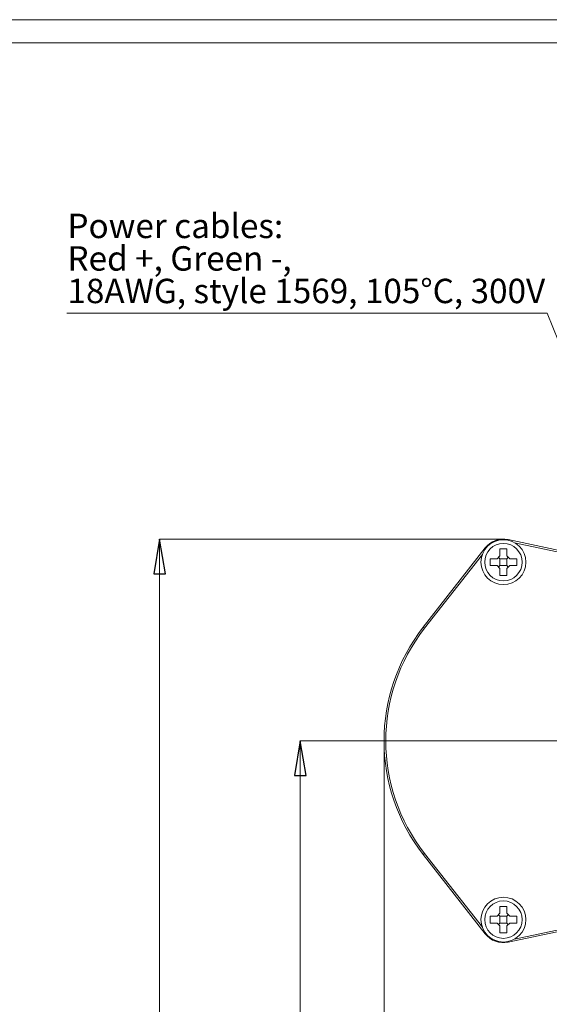
# Model space of a CAD drawing. Units: centimetres. Extents: x -20.5 to 20.5, y -34 to 29.1.
# Drawn here: x -1.9 to 2.7, y 5.8 to 14.3 of the extents above; entities that cross this region are included whole.
import ezdxf

# ---------------------------------------------------------------- set-up
doc = ezdxf.new("R2010")
doc.units = ezdxf.units.CM
doc.header["$MEASUREMENT"] = 0
doc.layers.add('Ebene 1', color=7, linetype='Continuous')
doc.styles.add('0', font='ARIALN.TTF', dxfattribs={"height": 1})

msp = doc.modelspace()

# ---------------------------------------------------------------- linework, layer by layer
at = {"layer": 'Ebene 1', "lineweight": 9}
for points in [[(-20.5, 14.35), (-20.5, 14.35), (20.5, 14.35), (20.5, 14.35)], [(-1.46568, 11.80441), (-1.46568, 11.80441), (2.70098, 11.80441), (2.70098, 11.80441)], [(2.70098, 11.80441), (2.70098, 11.80441), (-1.46568, 11.80441), (-1.46568, 11.80441)], [(-1.46568, 11.80441), (-1.46568, 11.80441), (2.70098, 11.80441), (2.70098, 11.80441)], [(2.70098, 11.80441), (2.70098, 11.80441), (-1.46568, 11.80441), (-1.46568, 11.80441)], [(-1.46568, 11.80441), (-1.46568, 11.80441), (2.70098, 11.80441), (2.70098, 11.80441)], [(2.70098, 11.80441), (2.70098, 11.80441), (-1.46568, 11.80441), (-1.46568, 11.80441)], [(2.70098, 11.80441), (2.70098, 11.80441), (2.70098, 11.80441), (2.70098, 11.80441)], [(2.70098, 11.80441), (2.70098, 11.80441), (2.70098, 11.80441), (2.70098, 11.80441)], [(2.70098, 11.80441), (2.70098, 11.80441), (2.70098, 11.80441), (2.70098, 11.80441)], [(3.24186, 10.46717), (3.24186, 10.46717), (2.70098, 11.80441), (2.70098, 11.80441)], [(-0.66134, 9.84391), (-0.66134, 9.84391), (-0.66134, 9.84391), (-0.66134, 9.84391)], [(2.32082, 9.84391), (2.32082, 9.84391), (-0.66134, 9.84391), (-0.66134, 9.84391)], [(-0.66134, 1.28342), (-0.66134, 1.28342), (-0.66134, 9.84391), (-0.66134, 9.84391)], [(2.32082, 9.84391), (2.32082, 9.84391), (2.32082, 9.84391), (2.32082, 9.84391)], [(0.5585, 8.09342), (0.5585, 8.09342), (0.5585, 8.09342), (0.5585, 8.09342)], [(1.10399, 8.09342), (1.10399, 8.09342), (0.5585, 8.09342), (0.5585, 8.09342)], [(0.5585, 8.09342), (0.5585, 8.09342), (0.5585, 8.09342), (0.5585, 8.09342)], [(0.5585, 8.09342), (0.5585, 8.09342), (0.5585, 1.28342), (0.5585, 1.28342)], [(1.10399, 8.09342), (1.10399, 8.09342), (5.3721, 8.09342), (5.3721, 8.09342)], [(1.10399, 8.09342), (1.10399, 8.09342), (1.10399, 8.09342), (1.10399, 8.09342)], [(1.28516, 8.09342), (1.28516, 8.09342), (1.28516, 8.09342), (1.28516, 8.09342)], [(1.28516, 8.09342), (1.28516, 8.09342), (1.28516, 0.28342), (1.28516, 0.28342)]]:
    msp.add_open_spline(points, degree=3, dxfattribs=at)
at = {"layer": 'Ebene 1', "lineweight": 15}
for points in [[(-20.3, 14.15), (-20.3, 14.15), (20.3, 14.15), (20.3, 14.15)], [(2.36224, 9.83958), (2.28755, 9.85539), (2.21038, 9.8273), (2.16332, 9.76717)], [(2.36224, 9.83958), (2.36224, 9.83958), (3.1981, 9.66263), (3.1981, 9.66263)], [(1.62515, 9.07952), (1.62515, 9.07952), (2.16332, 9.76717), (2.16332, 9.76717)], [(2.16332, 9.76717), (2.16332, 9.76717), (2.16332, 9.76717), (2.16332, 9.76717)], [(2.26582, 9.67391), (2.26582, 9.67391), (2.29082, 9.69891), (2.29082, 9.69891)], [(2.27832, 9.68641), (2.27832, 9.68641), (2.29082, 9.67391), (2.29082, 9.67391)], [(2.29082, 9.69891), (2.29082, 9.69891), (2.29082, 9.69891), (2.29082, 9.69891)], [(2.29082, 9.67391), (2.29082, 9.67391), (2.29082, 9.67391), (2.29082, 9.67391)], [(2.29082, 9.67391), (2.29082, 9.67391), (2.29082, 9.61391), (2.29082, 9.61391)], [(2.35082, 9.67391), (2.35082, 9.67391), (2.29082, 9.67391), (2.29082, 9.67391)], [(2.35082, 9.69891), (2.35082, 9.69891), (2.37582, 9.67391), (2.37582, 9.67391)], [(2.35082, 9.67391), (2.35082, 9.67391), (2.36332, 9.68641), (2.36332, 9.68641)], [(2.35082, 9.67391), (2.35082, 9.67391), (2.35082, 9.67391), (2.35082, 9.67391)], [(2.35082, 9.67391), (2.35082, 9.67391), (2.35082, 9.67391), (2.35082, 9.67391)], [(2.35082, 9.61391), (2.35082, 9.61391), (2.35082, 9.67391), (2.35082, 9.67391)], [(2.36332, 9.68641), (2.36332, 9.68641), (2.36332, 9.68641), (2.36332, 9.68641)], [(2.29082, 9.58891), (2.29082, 9.58891), (2.26582, 9.61391), (2.26582, 9.61391)], [(2.27832, 9.60141), (2.27832, 9.60141), (2.29082, 9.61391), (2.29082, 9.61391)], [(2.29082, 9.61391), (2.29082, 9.61391), (2.29082, 9.61391), (2.29082, 9.61391)], [(2.29082, 9.61391), (2.29082, 9.61391), (2.35082, 9.61391), (2.35082, 9.61391)], [(2.37582, 9.61391), (2.37582, 9.61391), (2.35082, 9.58891), (2.35082, 9.58891)], [(2.35082, 9.61391), (2.35082, 9.61391), (2.35082, 9.61391), (2.35082, 9.61391)], [(2.35082, 9.61391), (2.35082, 9.61391), (2.36332, 9.60141), (2.36332, 9.60141)], [(2.37582, 9.61391), (2.37582, 9.61391), (2.37582, 9.61391), (2.37582, 9.61391)], [(1.62515, 9.07952), (1.17183, 8.50027), (1.17183, 7.68657), (1.62515, 7.10732)], [(2.16332, 6.41966), (2.16332, 6.41966), (1.62515, 7.10732), (1.62515, 7.10732)], [(2.26582, 6.57293), (2.26582, 6.57293), (2.29082, 6.59793), (2.29082, 6.59793)], [(2.27832, 6.58543), (2.27832, 6.58543), (2.29082, 6.57293), (2.29082, 6.57293)], [(2.29082, 6.59793), (2.29082, 6.59793), (2.29082, 6.59793), (2.29082, 6.59793)], [(2.35082, 6.59793), (2.35082, 6.59793), (2.37582, 6.57293), (2.37582, 6.57293)], [(2.35082, 6.57293), (2.35082, 6.57293), (2.36332, 6.58543), (2.36332, 6.58543)], [(2.36332, 6.58543), (2.36332, 6.58543), (2.36332, 6.58543), (2.36332, 6.58543)], [(2.29082, 6.48793), (2.29082, 6.48793), (2.26582, 6.51293), (2.26582, 6.51293)], [(2.27832, 6.50043), (2.27832, 6.50043), (2.29082, 6.51293), (2.29082, 6.51293)], [(2.29082, 6.57293), (2.29082, 6.57293), (2.29082, 6.57293), (2.29082, 6.57293)], [(2.29082, 6.57293), (2.29082, 6.57293), (2.29082, 6.51293), (2.29082, 6.51293)], [(2.35082, 6.57293), (2.35082, 6.57293), (2.29082, 6.57293), (2.29082, 6.57293)], [(2.29082, 6.51293), (2.29082, 6.51293), (2.29082, 6.51293), (2.29082, 6.51293)], [(2.29082, 6.51293), (2.29082, 6.51293), (2.35082, 6.51293), (2.35082, 6.51293)], [(2.35082, 6.57293), (2.35082, 6.57293), (2.35082, 6.57293), (2.35082, 6.57293)], [(2.35082, 6.57293), (2.35082, 6.57293), (2.35082, 6.57293), (2.35082, 6.57293)], [(2.35082, 6.51293), (2.35082, 6.51293), (2.35082, 6.57293), (2.35082, 6.57293)], [(2.37582, 6.51293), (2.37582, 6.51293), (2.35082, 6.48793), (2.35082, 6.48793)], [(2.35082, 6.51293), (2.35082, 6.51293), (2.35082, 6.51293), (2.35082, 6.51293)], [(2.35082, 6.51293), (2.35082, 6.51293), (2.36332, 6.50043), (2.36332, 6.50043)], [(3.1981, 6.52421), (3.1981, 6.52421), (2.36224, 6.34726), (2.36224, 6.34726)], [(2.37582, 6.51293), (2.37582, 6.51293), (2.37582, 6.51293), (2.37582, 6.51293)], [(2.16332, 6.41966), (2.21038, 6.35954), (2.28755, 6.33145), (2.36224, 6.34726)]]:
    msp.add_open_spline(points, degree=3, dxfattribs=at)
at = {"layer": 'Ebene 1'}
for points in [[(-0.61134, 9.54391), (-0.61134, 9.54391), (-0.71134, 9.54391), (-0.71134, 9.54391), (-0.71134, 9.54391), (-0.71134, 9.54391), (-0.66134, 9.84391), (-0.66134, 9.84391), (-0.66134, 9.84391), (-0.66134, 9.84391), (-0.61134, 9.54391), (-0.61134, 9.54391)], [(0.6085, 7.79342), (0.6085, 7.79342), (0.5085, 7.79342), (0.5085, 7.79342), (0.5085, 7.79342), (0.5085, 7.79342), (0.5585, 8.09342), (0.5585, 8.09342), (0.5585, 8.09342), (0.5585, 8.09342), (0.6085, 7.79342), (0.6085, 7.79342)]]:
    msp.add_open_spline(points, degree=3, knots=[0, 0, 0, 0, 0.25, 0.25, 0.25, 0.25, 0.5, 0.5, 0.5, 0.5, 1, 1, 1, 1], dxfattribs=at)
at = {"layer": 'Ebene 1', "lineweight": 9}
for points in [[(-0.61134, 9.54391), (-0.61134, 9.54391), (-0.71134, 9.54391), (-0.71134, 9.54391), (-0.71134, 9.54391), (-0.71134, 9.54391), (-0.66134, 9.84391), (-0.66134, 9.84391)], [(0.6085, 7.79342), (0.6085, 7.79342), (0.5085, 7.79342), (0.5085, 7.79342), (0.5085, 7.79342), (0.5085, 7.79342), (0.5585, 8.09342), (0.5585, 8.09342)]]:
    msp.add_open_spline(points, degree=3, knots=[0, 0, 0, 0, 0.3333333, 0.3333333, 0.3333333, 0.3333333, 1, 1, 1, 1], dxfattribs=at)
at = {"layer": 'Ebene 1'}
for points in [[(-0.66134, 9.84391), (-0.66134, 9.84391), (-0.66134, 9.84391), (-0.66134, 9.84391)], [(0.5585, 8.09342), (0.5585, 8.09342), (0.5585, 8.09342), (0.5585, 8.09342)]]:
    msp.add_open_spline(points, degree=3, dxfattribs=at)
at = {"layer": 'Ebene 1', "lineweight": 15}
for points, knots in [([(2.51532, 9.64391), (2.51532, 9.75133), (2.42824, 9.83841), (2.32082, 9.83841), (2.32082, 9.83841), (2.2134, 9.83841), (2.12632, 9.75133), (2.12632, 9.64391), (2.12632, 9.64391), (2.12632, 9.53649), (2.2134, 9.44941), (2.32082, 9.44941), (2.32082, 9.44941), (2.42824, 9.44941), (2.51532, 9.53649), (2.51532, 9.64391)], [0, 0, 0, 0, 0.2, 0.2, 0.2, 0.2, 0.4, 0.4, 0.4, 0.4, 0.6, 0.6, 0.6, 0.6, 1, 1, 1, 1]), ([(2.35082, 9.75891), (2.34834, 9.75891), (2.34585, 9.75891), (2.34336, 9.75891), (2.34336, 9.75891), (2.32587, 9.75891), (2.30834, 9.75891), (2.29082, 9.75891)], [0, 0, 0, 0, 0.3333333, 0.3333333, 0.3333333, 0.3333333, 1, 1, 1, 1]), ([(2.29082, 9.75891), (2.29082, 9.74479), (2.29082, 9.73067), (2.29082, 9.71652), (2.29082, 9.71652), (2.29082, 9.71065), (2.29082, 9.70478), (2.29082, 9.69891)], [0, 0, 0, 0, 0.3333333, 0.3333333, 0.3333333, 0.3333333, 1, 1, 1, 1]), ([(2.35082, 9.69891), (2.35082, 9.70478), (2.35082, 9.71065), (2.35082, 9.71652), (2.35082, 9.71652), (2.35082, 9.73067), (2.35082, 9.74479), (2.35082, 9.75891)], [0, 0, 0, 0, 0.3333333, 0.3333333, 0.3333333, 0.3333333, 1, 1, 1, 1]), ([(2.20582, 9.67391), (2.20582, 9.67143), (2.20582, 9.66894), (2.20582, 9.66645), (2.20582, 9.66645), (2.20582, 9.64895), (2.20582, 9.63143), (2.20582, 9.61391)], [0, 0, 0, 0, 0.3333333, 0.3333333, 0.3333333, 0.3333333, 1, 1, 1, 1]), ([(2.26582, 9.67391), (2.25995, 9.67391), (2.25408, 9.67391), (2.24822, 9.67391), (2.24822, 9.67391), (2.23407, 9.67391), (2.21995, 9.67391), (2.20582, 9.67391)], [0, 0, 0, 0, 0.3333333, 0.3333333, 0.3333333, 0.3333333, 1, 1, 1, 1]), ([(2.43582, 9.67391), (2.4217, 9.67391), (2.40758, 9.67391), (2.39343, 9.67391), (2.39343, 9.67391), (2.38756, 9.67391), (2.38169, 9.67391), (2.37582, 9.67391)], [0, 0, 0, 0, 0.3333333, 0.3333333, 0.3333333, 0.3333333, 1, 1, 1, 1]), ([(2.43582, 9.61391), (2.43582, 9.63143), (2.43582, 9.64895), (2.43582, 9.66645), (2.43582, 9.66645), (2.43582, 9.66894), (2.43582, 9.67143), (2.43582, 9.67391)], [0, 0, 0, 0, 0.3333333, 0.3333333, 0.3333333, 0.3333333, 1, 1, 1, 1]), ([(2.20582, 9.61391), (2.21995, 9.61391), (2.23407, 9.61391), (2.24822, 9.61391), (2.24822, 9.61391), (2.25408, 9.61391), (2.25995, 9.61391), (2.26582, 9.61391)], [0, 0, 0, 0, 0.3333333, 0.3333333, 0.3333333, 0.3333333, 1, 1, 1, 1]), ([(2.29082, 9.58891), (2.29082, 9.58304), (2.29082, 9.57717), (2.29082, 9.57131), (2.29082, 9.57131), (2.29082, 9.55716), (2.29082, 9.54304), (2.29082, 9.52891)], [0, 0, 0, 0, 0.3333333, 0.3333333, 0.3333333, 0.3333333, 1, 1, 1, 1]), ([(2.35082, 9.52891), (2.35082, 9.54304), (2.35082, 9.55716), (2.35082, 9.57131), (2.35082, 9.57131), (2.35082, 9.57717), (2.35082, 9.58304), (2.35082, 9.58891)], [0, 0, 0, 0, 0.3333333, 0.3333333, 0.3333333, 0.3333333, 1, 1, 1, 1]), ([(2.37582, 9.61391), (2.38169, 9.61391), (2.38756, 9.61391), (2.39343, 9.61391), (2.39343, 9.61391), (2.40758, 9.61391), (2.4217, 9.61391), (2.43582, 9.61391)], [0, 0, 0, 0, 0.3333333, 0.3333333, 0.3333333, 0.3333333, 1, 1, 1, 1]), ([(2.29082, 9.52891), (2.30834, 9.52891), (2.32587, 9.52891), (2.34336, 9.52891), (2.34336, 9.52891), (2.34585, 9.52891), (2.34834, 9.52891), (2.35082, 9.52891)], [0, 0, 0, 0, 0.3333333, 0.3333333, 0.3333333, 0.3333333, 1, 1, 1, 1]), ([(2.51532, 6.54293), (2.51532, 6.65035), (2.42824, 6.73743), (2.32082, 6.73743), (2.32082, 6.73743), (2.2134, 6.73743), (2.12632, 6.65035), (2.12632, 6.54293), (2.12632, 6.54293), (2.12632, 6.43551), (2.2134, 6.34843), (2.32082, 6.34843), (2.32082, 6.34843), (2.42824, 6.34843), (2.51532, 6.43551), (2.51532, 6.54293)], [0, 0, 0, 0, 0.2, 0.2, 0.2, 0.2, 0.4, 0.4, 0.4, 0.4, 0.6, 0.6, 0.6, 0.6, 1, 1, 1, 1]), ([(2.35082, 6.65793), (2.34834, 6.65793), (2.34585, 6.65793), (2.34336, 6.65793), (2.34336, 6.65793), (2.32587, 6.65793), (2.30834, 6.65793), (2.29082, 6.65793)], [0, 0, 0, 0, 0.3333333, 0.3333333, 0.3333333, 0.3333333, 1, 1, 1, 1]), ([(2.29082, 6.65793), (2.29082, 6.6438), (2.29082, 6.62968), (2.29082, 6.61553), (2.29082, 6.61553), (2.29082, 6.60967), (2.29082, 6.6038), (2.29082, 6.59793)], [0, 0, 0, 0, 0.3333333, 0.3333333, 0.3333333, 0.3333333, 1, 1, 1, 1]), ([(2.35082, 6.59793), (2.35082, 6.6038), (2.35082, 6.60967), (2.35082, 6.61553), (2.35082, 6.61553), (2.35082, 6.62968), (2.35082, 6.6438), (2.35082, 6.65793)], [0, 0, 0, 0, 0.3333333, 0.3333333, 0.3333333, 0.3333333, 1, 1, 1, 1]), ([(2.20582, 6.57293), (2.20582, 6.57044), (2.20582, 6.56795), (2.20582, 6.56547), (2.20582, 6.56547), (2.20582, 6.54797), (2.20582, 6.53045), (2.20582, 6.51293)], [0, 0, 0, 0, 0.3333333, 0.3333333, 0.3333333, 0.3333333, 1, 1, 1, 1]), ([(2.26582, 6.57293), (2.25995, 6.57293), (2.25408, 6.57293), (2.24822, 6.57293), (2.24822, 6.57293), (2.23407, 6.57293), (2.21995, 6.57293), (2.20582, 6.57293)], [0, 0, 0, 0, 0.3333333, 0.3333333, 0.3333333, 0.3333333, 1, 1, 1, 1]), ([(2.20582, 6.51293), (2.21995, 6.51293), (2.23407, 6.51293), (2.24822, 6.51293), (2.24822, 6.51293), (2.25408, 6.51293), (2.25995, 6.51293), (2.26582, 6.51293)], [0, 0, 0, 0, 0.3333333, 0.3333333, 0.3333333, 0.3333333, 1, 1, 1, 1]), ([(2.43582, 6.57293), (2.4217, 6.57293), (2.40758, 6.57293), (2.39343, 6.57293), (2.39343, 6.57293), (2.38756, 6.57293), (2.38169, 6.57293), (2.37582, 6.57293)], [0, 0, 0, 0, 0.3333333, 0.3333333, 0.3333333, 0.3333333, 1, 1, 1, 1]), ([(2.37582, 6.51293), (2.38169, 6.51293), (2.38756, 6.51293), (2.39343, 6.51293), (2.39343, 6.51293), (2.40758, 6.51293), (2.4217, 6.51293), (2.43582, 6.51293)], [0, 0, 0, 0, 0.3333333, 0.3333333, 0.3333333, 0.3333333, 1, 1, 1, 1]), ([(2.43582, 6.51293), (2.43582, 6.53045), (2.43582, 6.54797), (2.43582, 6.56547), (2.43582, 6.56547), (2.43582, 6.56795), (2.43582, 6.57044), (2.43582, 6.57293)], [0, 0, 0, 0, 0.3333333, 0.3333333, 0.3333333, 0.3333333, 1, 1, 1, 1]), ([(2.29082, 6.48793), (2.29082, 6.48206), (2.29082, 6.47619), (2.29082, 6.47032), (2.29082, 6.47032), (2.29082, 6.45617), (2.29082, 6.44205), (2.29082, 6.42793)], [0, 0, 0, 0, 0.3333333, 0.3333333, 0.3333333, 0.3333333, 1, 1, 1, 1]), ([(2.29082, 6.42793), (2.30834, 6.42793), (2.32587, 6.42793), (2.34336, 6.42793), (2.34336, 6.42793), (2.34585, 6.42793), (2.34834, 6.42793), (2.35082, 6.42793)], [0, 0, 0, 0, 0.3333333, 0.3333333, 0.3333333, 0.3333333, 1, 1, 1, 1]), ([(2.35082, 6.42793), (2.35082, 6.44205), (2.35082, 6.45617), (2.35082, 6.47032), (2.35082, 6.47032), (2.35082, 6.47619), (2.35082, 6.48206), (2.35082, 6.48793)], [0, 0, 0, 0, 0.3333333, 0.3333333, 0.3333333, 0.3333333, 1, 1, 1, 1])]:
    msp.add_open_spline(points, degree=3, knots=knots, dxfattribs=at)
at = {"layer": 'Ebene 1', "color": 8, "lineweight": 9}
for points in [[(2.36111, 9.8342), (2.36111, 9.8342), (2.36224, 9.83958), (2.36224, 9.83958)], [(2.36224, 9.83958), (2.36224, 9.83958), (2.36224, 9.83958), (2.36224, 9.83958)], [(2.16765, 9.76379), (2.16765, 9.76379), (2.16332, 9.76717), (2.16332, 9.76717)], [(3.1981, 9.6473), (3.1981, 9.6473), (2.41788, 9.81247), (2.41788, 9.81247)], [(2.13813, 9.71065), (2.13813, 9.71065), (1.63697, 9.07027), (1.63697, 9.07027)], [(2.13813, 9.71065), (2.13813, 9.71065), (2.13813, 9.71065), (2.13813, 9.71065)], [(1.63697, 9.07027), (1.18789, 8.49646), (1.18789, 7.69038), (1.63697, 7.11657)], [(1.62515, 9.07952), (1.62515, 9.07952), (1.63697, 9.07027), (1.63697, 9.07027)], [(1.62515, 7.10732), (1.62515, 7.10732), (1.63697, 7.11657), (1.63697, 7.11657)], [(1.63697, 7.11657), (1.63697, 7.11657), (2.13813, 6.47619), (2.13813, 6.47619)], [(1.63697, 7.11657), (1.63697, 7.11657), (1.63697, 7.11657), (1.63697, 7.11657)], [(2.41788, 6.37437), (2.41788, 6.37437), (3.1981, 6.53954), (3.1981, 6.53954)], [(2.16332, 6.41966), (2.16332, 6.41966), (2.16765, 6.42305), (2.16765, 6.42305)], [(2.16765, 6.42305), (2.16765, 6.42305), (2.16765, 6.42305), (2.16765, 6.42305)], [(2.36224, 6.34726), (2.36224, 6.34726), (2.36111, 6.35264), (2.36111, 6.35264)]]:
    msp.add_open_spline(points, degree=3, dxfattribs=at)
for points in [[(2.48338, 9.64391), (2.48338, 9.73369), (2.4106, 9.80647), (2.32082, 9.80647), (2.32082, 9.80647), (2.23105, 9.80647), (2.15827, 9.73369), (2.15827, 9.64391), (2.15827, 9.64391), (2.15827, 9.55414), (2.23105, 9.48136), (2.32082, 9.48136), (2.32082, 9.48136), (2.4106, 9.48135), (2.48338, 9.55413), (2.48338, 9.64391)], [(2.48338, 6.54293), (2.48338, 6.63271), (2.4106, 6.70548), (2.32082, 6.70548), (2.32082, 6.70548), (2.23105, 6.70548), (2.15827, 6.63271), (2.15827, 6.54293), (2.15827, 6.54293), (2.15827, 6.45315), (2.23105, 6.38037), (2.32082, 6.38037), (2.32082, 6.38037), (2.4106, 6.38037), (2.48338, 6.45315), (2.48338, 6.54293)]]:
    msp.add_open_spline(points, degree=3, knots=[0, 0, 0, 0, 0.2, 0.2, 0.2, 0.2, 0.4, 0.4, 0.4, 0.4, 0.6, 0.6, 0.6, 0.6, 1, 1, 1, 1], dxfattribs=at)

# ---------------------------------------------------------------- texts
at = {"layer": 'Ebene 1', "style": '0'}
for s, p in [('Power cables:', (-1.46127, 12.45535)), ('Red +, Green -,', (-1.46127, 12.17312)), ('18AWG, style 1569, 105°C, 300V', (-1.46127, 11.8909))]:
    msp.add_text(s, height=0.2116584, dxfattribs=at).set_placement(p)

doc.saveas('drawing.dxf')
